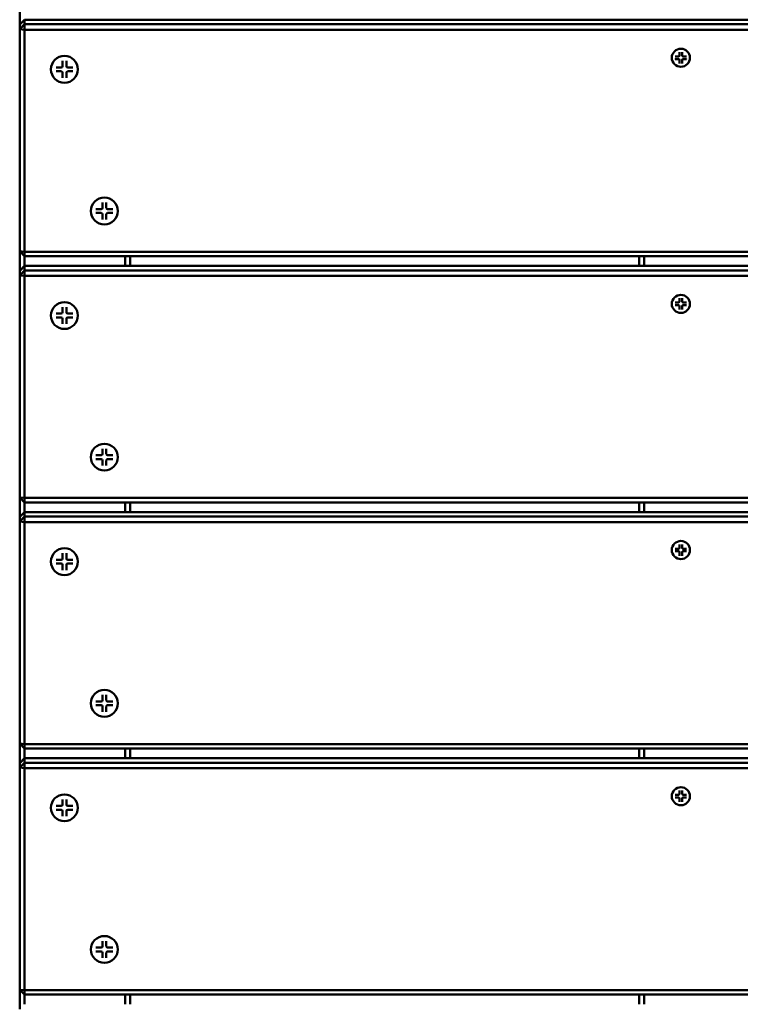
# Model space of a CAD drawing. Units: millimetres. Extents: x 8132 to 12868, y 5020 to 9830.
# Drawn here: x 10598 to 10891, y 7529 to 7930 of the extents above; entities that cross this region are included whole.
import ezdxf

# ---------------------------------------------------------------- set-up
doc = ezdxf.new("R2010")
doc.units = ezdxf.units.MM
doc.header["$LTSCALE"] = 50
doc.layers.add('Visible (ISO)', color=7, linetype='Continuous', lineweight=50)

msp = doc.modelspace()

# ---------------------------------------------------------------- linework, layer by layer
at = {"layer": 'Visible (ISO)'}
for p, q in [((10597.5, 7936.15), (10597.5, 7928.24)), ((10599.5, 7930.23), (10597.5, 7928.24)), ((10597.5, 7926.36), (10599.5, 7928.35)), ((10597.5, 7928.24), (10597.5, 7926.36)), ((10599.5, 7930.23), (11195.5, 7930.23)), ((10599.5, 7928.35), (10599.5, 7930.23)), ((10599.5, 7928.35), (10599.5, 7926.15)), ((11195.5, 7928.35), (10599.5, 7928.35)), ((10599.5, 7926.15), (10597.5, 7926.36)), ((10597.5, 7926.36), (10597.5, 7835.86)), ((10599.5, 7926.15), (11195.5, 7926.15)), ((10599.5, 7835.65), (10599.5, 7926.15)), ((10866.43, 7917.03), (10866.43, 7915.63)), ((10867.49, 7917.03), (10867.49, 7915.63)), ((10614.95, 7913.4), (10614.95, 7911.32)), ((10616.52, 7913.4), (10616.52, 7911.32)), ((10863.26, 7914.74), (10863.26, 7914.73)), ((10864.65, 7915.26), (10866.06, 7915.26)), ((10864.65, 7914.21), (10866.06, 7914.21)), ((10866.26, 7915.32), (10866.27, 7915.32)), ((10866.43, 7912.44), (10866.43, 7913.84)), ((10867.49, 7912.44), (10867.49, 7913.84)), ((10867.65, 7915.32), (10867.65, 7915.32)), ((10869.27, 7915.26), (10867.86, 7915.26)), ((10869.27, 7914.21), (10867.86, 7914.21)), ((10870.66, 7914.74), (10870.66, 7914.73)), ((10610.24, 7910), (10610.24, 7909.99)), ((10612.31, 7910.77), (10614.4, 7910.77)), ((10612.31, 7909.21), (10614.4, 7909.21)), ((10614.71, 7910.86), (10614.71, 7910.87)), ((10614.95, 7906.58), (10614.95, 7908.66)), ((10616.52, 7906.58), (10616.52, 7908.66)), ((10616.77, 7910.86), (10616.76, 7910.87)), ((10619.17, 7910.77), (10617.07, 7910.77)), ((10619.17, 7909.21), (10617.07, 7909.21)), ((10621.24, 7910), (10621.24, 7909.99)), ((10631.23, 7855.69), (10631.23, 7853.6)), ((10632.8, 7855.69), (10632.8, 7853.6)), ((10626.52, 7852.28), (10626.52, 7852.27)), ((10628.59, 7853.05), (10630.68, 7853.05)), ((10628.59, 7851.49), (10630.68, 7851.49)), ((10630.99, 7853.15), (10630.99, 7853.15)), ((10633.05, 7853.15), (10633.04, 7853.15)), ((10635.45, 7853.05), (10633.35, 7853.05)), ((10635.45, 7851.49), (10633.35, 7851.49)), ((10637.52, 7852.28), (10637.52, 7852.27)), ((10631.23, 7848.86), (10631.23, 7850.94)), ((10632.8, 7848.86), (10632.8, 7850.94)), ((10597.5, 7835.86), (10597.5, 7827.94)), ((10597.5, 7835.86), (10599.5, 7835.65)), ((10599.5, 7833.87), (10597.5, 7835.86)), ((10599.5, 7835.65), (10599.5, 7833.87)), ((11195.5, 7835.65), (10599.5, 7835.65)), ((10599.5, 7829.93), (10599.5, 7833.87)), ((10599.5, 7833.87), (11195.5, 7833.87)), ((10640.5, 7833.87), (10640.5, 7829.93)), ((10642.5, 7829.93), (10642.5, 7833.87)), ((10850, 7833.87), (10850, 7829.93)), ((10852, 7829.93), (10852, 7833.87)), ((10599.5, 7829.93), (10597.5, 7827.94)), ((10597.5, 7826.06), (10599.5, 7828.05)), ((10597.5, 7827.94), (10597.5, 7826.06)), ((10599.5, 7829.93), (11195.5, 7829.93)), ((10599.5, 7828.05), (10599.5, 7829.93)), ((10599.5, 7828.05), (10599.5, 7825.85)), ((11195.5, 7828.05), (10599.5, 7828.05)), ((10599.5, 7825.85), (10597.5, 7826.06)), ((10597.5, 7826.06), (10597.5, 7735.56)), ((10599.5, 7825.85), (11195.5, 7825.85)), ((10599.5, 7735.35), (10599.5, 7825.85)), ((10866.43, 7816.73), (10866.43, 7815.33)), ((10867.49, 7816.73), (10867.49, 7815.33)), ((10614.95, 7813.11), (10614.95, 7811.02)), ((10616.52, 7813.11), (10616.52, 7811.02)), ((10863.26, 7814.44), (10863.26, 7814.43)), ((10864.65, 7814.96), (10866.06, 7814.96)), ((10864.65, 7813.91), (10866.06, 7813.91)), ((10866.26, 7815.02), (10866.27, 7815.02)), ((10866.43, 7812.14), (10866.43, 7813.54)), ((10867.49, 7812.14), (10867.49, 7813.54)), ((10867.65, 7815.02), (10867.65, 7815.02)), ((10869.27, 7814.96), (10867.86, 7814.96)), ((10869.27, 7813.91), (10867.86, 7813.91)), ((10870.66, 7814.44), (10870.66, 7814.43)), ((10610.24, 7809.7), (10610.24, 7809.69)), ((10612.31, 7810.48), (10614.4, 7810.48)), ((10612.31, 7808.91), (10614.4, 7808.91)), ((10614.71, 7810.57), (10614.71, 7810.57)), ((10614.95, 7806.28), (10614.95, 7808.37)), ((10616.52, 7806.28), (10616.52, 7808.37)), ((10616.77, 7810.57), (10616.76, 7810.57)), ((10619.17, 7810.48), (10617.07, 7810.48)), ((10619.17, 7808.91), (10617.07, 7808.91)), ((10621.24, 7809.7), (10621.24, 7809.69)), ((10631.23, 7755.39), (10631.23, 7753.3)), ((10632.8, 7755.39), (10632.8, 7753.3)), ((10626.52, 7751.99), (10626.52, 7751.98)), ((10628.59, 7752.76), (10630.68, 7752.76)), ((10628.59, 7751.19), (10630.68, 7751.19)), ((10630.99, 7752.85), (10630.99, 7752.85)), ((10633.05, 7752.85), (10633.04, 7752.85)), ((10635.45, 7752.76), (10633.35, 7752.76)), ((10635.45, 7751.19), (10633.35, 7751.19)), ((10637.52, 7751.99), (10637.52, 7751.98)), ((10631.23, 7748.56), (10631.23, 7750.65)), ((10632.8, 7748.56), (10632.8, 7750.65)), ((10597.5, 7735.56), (10597.5, 7727.64)), ((10597.5, 7735.56), (10599.5, 7735.35)), ((10599.5, 7733.57), (10597.5, 7735.56)), ((10599.5, 7735.35), (10599.5, 7733.57)), ((11195.5, 7735.35), (10599.5, 7735.35)), ((10599.5, 7729.63), (10599.5, 7733.57)), ((10599.5, 7733.57), (11195.5, 7733.57)), ((10640.5, 7733.57), (10640.5, 7729.63)), ((10642.5, 7729.63), (10642.5, 7733.57)), ((10850, 7733.57), (10850, 7729.63)), ((10852, 7729.63), (10852, 7733.57)), ((10599.5, 7729.63), (10597.5, 7727.64)), ((10597.5, 7725.76), (10599.5, 7727.75)), ((10597.5, 7727.64), (10597.5, 7725.76)), ((10599.5, 7729.63), (11195.5, 7729.63)), ((10599.5, 7727.75), (10599.5, 7729.63)), ((10599.5, 7727.75), (10599.5, 7725.55)), ((11195.5, 7727.75), (10599.5, 7727.75)), ((10599.5, 7725.55), (10597.5, 7725.76)), ((10597.5, 7725.76), (10597.5, 7635.26)), ((10599.5, 7725.55), (11195.5, 7725.55)), ((10599.5, 7635.05), (10599.5, 7725.55)), ((10866.43, 7716.43), (10866.43, 7715.03)), ((10867.49, 7716.43), (10867.49, 7715.03)), ((10614.95, 7712.81), (10614.95, 7710.73)), ((10616.52, 7712.81), (10616.52, 7710.73)), ((10863.26, 7714.15), (10863.26, 7714.14)), ((10864.65, 7714.66), (10866.06, 7714.66)), ((10864.65, 7713.61), (10866.06, 7713.61)), ((10866.26, 7714.72), (10866.27, 7714.73)), ((10866.43, 7711.84), (10866.43, 7713.24)), ((10867.49, 7711.84), (10867.49, 7713.24)), ((10867.65, 7714.72), (10867.65, 7714.73)), ((10869.27, 7714.66), (10867.86, 7714.66)), ((10869.27, 7713.61), (10867.86, 7713.61)), ((10870.66, 7714.15), (10870.66, 7714.14)), ((10610.24, 7709.41), (10610.24, 7709.4)), ((10612.31, 7710.18), (10614.4, 7710.18)), ((10612.31, 7708.62), (10614.4, 7708.62)), ((10614.71, 7710.27), (10614.71, 7710.27)), ((10614.95, 7705.98), (10614.95, 7708.07)), ((10616.52, 7705.98), (10616.52, 7708.07)), ((10616.77, 7710.27), (10616.76, 7710.27)), ((10619.17, 7710.18), (10617.07, 7710.18)), ((10619.17, 7708.62), (10617.07, 7708.62)), ((10621.24, 7709.41), (10621.24, 7709.4)), ((10631.23, 7655.09), (10631.23, 7653.01)), ((10632.8, 7655.09), (10632.8, 7653.01)), ((10626.52, 7651.69), (10626.52, 7651.68)), ((10628.59, 7652.46), (10630.68, 7652.46)), ((10628.59, 7650.9), (10630.68, 7650.9)), ((10630.99, 7652.55), (10630.99, 7652.55)), ((10633.05, 7652.55), (10633.04, 7652.55)), ((10635.45, 7652.46), (10633.35, 7652.46)), ((10635.45, 7650.9), (10633.35, 7650.9)), ((10637.52, 7651.69), (10637.52, 7651.68)), ((10631.23, 7648.27), (10631.23, 7650.35)), ((10632.8, 7648.27), (10632.8, 7650.35)), ((10597.5, 7635.26), (10597.5, 7627.35)), ((10597.5, 7635.26), (10599.5, 7635.05)), ((10599.5, 7633.27), (10597.5, 7635.26)), ((10599.5, 7635.05), (10599.5, 7633.27)), ((11195.5, 7635.05), (10599.5, 7635.05)), ((10599.5, 7629.34), (10599.5, 7633.27)), ((10599.5, 7633.27), (11195.5, 7633.27)), ((10640.5, 7633.27), (10640.5, 7629.34)), ((10642.5, 7629.34), (10642.5, 7633.27)), ((10850, 7633.27), (10850, 7629.34)), ((10852, 7629.34), (10852, 7633.27)), ((10599.5, 7629.34), (10597.5, 7627.35)), ((10597.5, 7625.47), (10599.5, 7627.45)), ((10597.5, 7627.35), (10597.5, 7625.47)), ((10599.5, 7629.34), (11195.5, 7629.34)), ((10599.5, 7627.45), (10599.5, 7629.34)), ((10599.5, 7627.45), (10599.5, 7625.26)), ((11195.5, 7627.45), (10599.5, 7627.45)), ((10599.5, 7625.26), (10597.5, 7625.47)), ((10597.5, 7625.47), (10597.5, 7534.96)), ((10599.5, 7625.26), (11195.5, 7625.26)), ((10599.5, 7534.76), (10599.5, 7625.26)), ((10866.43, 7616.13), (10866.43, 7614.73)), ((10867.49, 7616.13), (10867.49, 7614.73)), ((10614.95, 7612.51), (10614.95, 7610.43)), ((10616.52, 7612.51), (10616.52, 7610.43)), ((10863.26, 7613.85), (10863.26, 7613.84)), ((10864.65, 7614.36), (10866.06, 7614.36)), ((10864.65, 7613.31), (10866.06, 7613.31)), ((10866.26, 7614.43), (10866.27, 7614.43)), ((10866.43, 7611.54), (10866.43, 7612.95)), ((10867.49, 7611.54), (10867.49, 7612.95)), ((10867.65, 7614.43), (10867.65, 7614.43)), ((10869.27, 7614.36), (10867.86, 7614.36)), ((10869.27, 7613.31), (10867.86, 7613.31)), ((10870.66, 7613.85), (10870.66, 7613.84)), ((10610.24, 7609.11), (10610.24, 7609.1)), ((10612.31, 7609.88), (10614.4, 7609.88)), ((10612.31, 7608.32), (10614.4, 7608.32)), ((10614.71, 7609.97), (10614.71, 7609.98)), ((10614.95, 7605.69), (10614.95, 7607.77)), ((10616.52, 7605.69), (10616.52, 7607.77)), ((10616.77, 7609.97), (10616.76, 7609.98)), ((10619.17, 7609.88), (10617.07, 7609.88)), ((10619.17, 7608.32), (10617.07, 7608.32)), ((10621.24, 7609.11), (10621.24, 7609.1)), ((10631.23, 7554.79), (10631.23, 7552.71)), ((10632.8, 7554.79), (10632.8, 7552.71)), ((10626.52, 7551.39), (10626.52, 7551.38)), ((10628.59, 7552.16), (10630.68, 7552.16)), ((10628.59, 7550.6), (10630.68, 7550.6)), ((10630.99, 7552.25), (10630.99, 7552.26)), ((10633.05, 7552.25), (10633.04, 7552.26)), ((10635.45, 7552.16), (10633.35, 7552.16)), ((10635.45, 7550.6), (10633.35, 7550.6)), ((10637.52, 7551.39), (10637.52, 7551.38)), ((10631.23, 7547.97), (10631.23, 7550.05)), ((10632.8, 7547.97), (10632.8, 7550.05)), ((10597.5, 7534.96), (10597.5, 7527.05)), ((10597.5, 7534.96), (10599.5, 7534.76)), ((10599.5, 7532.98), (10597.5, 7534.96)), ((10599.5, 7534.76), (10599.5, 7532.98)), ((11195.5, 7534.76), (10599.5, 7534.76)), ((10599.5, 7529.04), (10599.5, 7532.98)), ((10599.5, 7532.98), (11195.5, 7532.98)), ((10640.5, 7532.98), (10640.5, 7529.04)), ((10642.5, 7529.04), (10642.5, 7532.98)), ((10850, 7532.98), (10850, 7529.04)), ((10852, 7529.04), (10852, 7532.98))]:
    msp.add_line(p, q, dxfattribs=at)
for centre, major_axis in [((10866.96, 7914.73), (3.7, 0)), ((10615.74, 7909.99), (5.5, 0)), ((10632.02, 7852.27), (5.5, 0)), ((10866.96, 7814.43), (3.7, 0)), ((10615.74, 7809.69), (5.5, 0)), ((10632.02, 7751.98), (5.5, 0)), ((10866.96, 7714.14), (3.7, 0)), ((10615.74, 7709.4), (5.5, 0)), ((10632.02, 7651.68), (5.5, 0)), ((10866.96, 7613.84), (3.7, 0)), ((10615.74, 7609.1), (5.5, 0)), ((10632.02, 7551.38), (5.5, 0))]:
    msp.add_ellipse(centre, major_axis=major_axis, ratio=0.994522, dxfattribs=at)
for centre, major_axis, start_param, end_param in [((10866.06, 7915.63), (0.37, 0), 4.712389, 6.283185), ((10867.86, 7915.63), (-0.37, 0), 0, 1.570796), ((10866.06, 7913.84), (0.37, 0), 0, 1.570796), ((10867.86, 7913.84), (-0.37, 0), 4.712389, 6.283185), ((10614.4, 7911.32), (0.55, 0), 4.712389, 6.283185), ((10614.4, 7908.66), (0.55, 0), 0, 1.570796), ((10617.07, 7911.32), (-0.55, 0), 0, 1.570796), ((10617.07, 7908.66), (-0.55, 0), 4.712389, 6.283185), ((10630.68, 7853.6), (0.55, 0), 4.712389, 6.283185), ((10630.68, 7850.94), (0.55, 0), 0, 1.570796), ((10633.35, 7853.6), (-0.55, 0), 0, 1.570796), ((10633.35, 7850.94), (-0.55, 0), 4.712389, 6.283185), ((10866.06, 7815.33), (0.37, 0), 4.712389, 6.283185), ((10867.86, 7815.33), (-0.37, 0), 0, 1.570796), ((10866.06, 7813.54), (0.37, 0), 0, 1.570796), ((10867.86, 7813.54), (-0.37, 0), 4.712389, 6.283185), ((10614.4, 7811.02), (0.55, 0), 4.712389, 6.283185), ((10614.4, 7808.37), (0.55, 0), 0, 1.570796), ((10617.07, 7811.02), (-0.55, 0), 0, 1.570796), ((10617.07, 7808.37), (-0.55, 0), 4.712389, 6.283185), ((10630.68, 7753.3), (0.55, 0), 4.712389, 6.283185), ((10630.68, 7750.65), (0.55, 0), 0, 1.570796), ((10633.35, 7753.3), (-0.55, 0), 0, 1.570796), ((10633.35, 7750.65), (-0.55, 0), 4.712389, 6.283185), ((10866.06, 7715.03), (0.37, 0), 4.712389, 6.283185), ((10867.86, 7715.03), (-0.37, 0), 0, 1.570796), ((10866.06, 7713.24), (0.37, 0), 0, 1.570796), ((10867.86, 7713.24), (-0.37, 0), 4.712389, 6.283185), ((10614.4, 7710.73), (0.55, 0), 4.712389, 6.283185), ((10614.4, 7708.07), (0.55, 0), 0, 1.570796), ((10617.07, 7710.73), (-0.55, 0), 0, 1.570796), ((10617.07, 7708.07), (-0.55, 0), 4.712389, 6.283185), ((10630.68, 7653.01), (0.55, 0), 4.712389, 6.283185), ((10630.68, 7650.35), (0.55, 0), 0, 1.570796), ((10633.35, 7653.01), (-0.55, 0), 0, 1.570796), ((10633.35, 7650.35), (-0.55, 0), 4.712389, 6.283185), ((10866.06, 7614.73), (0.37, 0), 4.712389, 6.283185), ((10867.86, 7614.73), (-0.37, 0), 0, 1.570796), ((10866.06, 7612.95), (0.37, 0), 0, 1.570796), ((10867.86, 7612.95), (-0.37, 0), 4.712389, 6.283185), ((10614.4, 7610.43), (0.55, 0), 4.712389, 6.283185), ((10614.4, 7607.77), (0.55, 0), 0, 1.570796), ((10617.07, 7610.43), (-0.55, 0), 0, 1.570796), ((10617.07, 7607.77), (-0.55, 0), 4.712389, 6.283185), ((10630.68, 7552.71), (0.55, 0), 4.712389, 6.283185), ((10630.68, 7550.05), (0.55, 0), 0, 1.570796), ((10633.35, 7552.71), (-0.55, 0), 0, 1.570796), ((10633.35, 7550.05), (-0.55, 0), 4.712389, 6.283185)]:
    msp.add_ellipse(centre, major_axis=major_axis, ratio=0.994522, start_param=start_param, end_param=end_param, dxfattribs=at)
for points, knots in [([(10866.44, 7916.9), (10866.44, 7916.9), (10866.44, 7916.9), (10866.44, 7916.9), (10866.43, 7916.91), (10866.43, 7916.94), (10866.43, 7916.95), (10866.43, 7916.99), (10866.43, 7917.01), (10866.43, 7917.03)], [0.04904143, 0.04904143, 0.04904143, 0.04904143, 0.04990755, 0.04990755, 0.05536982, 0.05536982, 0.06091151, 0.06091151, 0.06657029, 0.06657029, 0.06657029, 0.06657029]), ([(10867.49, 7917.03), (10867.49, 7917.01), (10867.49, 7916.99), (10867.48, 7916.95), (10867.48, 7916.94), (10867.48, 7916.91), (10867.48, 7916.9), (10867.48, 7916.9), (10867.48, 7916.9), (10867.48, 7916.9)], [0.02236007, 0.02236007, 0.02236007, 0.02236007, 0.02801885, 0.02801885, 0.03356053, 0.03356053, 0.03902281, 0.03902281, 0.03988893, 0.03988893, 0.03988893, 0.03988893]), ([(10614.96, 7913.23), (10614.96, 7913.24), (10614.96, 7913.24), (10614.95, 7913.27), (10614.95, 7913.3), (10614.95, 7913.34), (10614.95, 7913.38), (10614.95, 7913.4)], [0.07806661, 0.07806661, 0.07806661, 0.07806661, 0.08230649, 0.08230649, 0.09054413, 0.09054413, 0.09895584, 0.09895584, 0.09895584, 0.09895584]), ([(10616.52, 7913.4), (10616.52, 7913.38), (10616.52, 7913.34), (10616.52, 7913.3), (10616.52, 7913.27), (10616.52, 7913.24), (10616.51, 7913.24), (10616.51, 7913.23)], [0.03323794, 0.03323794, 0.03323794, 0.03323794, 0.04164964, 0.04164964, 0.04988728, 0.04988728, 0.05412717, 0.05412717, 0.05412717, 0.05412717]), ([(10864.79, 7914.23), (10864.79, 7914.22), (10864.79, 7914.22), (10864.78, 7914.22), (10864.77, 7914.22), (10864.74, 7914.21), (10864.72, 7914.21), (10864.69, 7914.21), (10864.67, 7914.21), (10864.65, 7914.21)], [0.04904143, 0.04904143, 0.04904143, 0.04904143, 0.04990755, 0.04990755, 0.05536982, 0.05536982, 0.06091151, 0.06091151, 0.06657029, 0.06657029, 0.06657029, 0.06657029]), ([(10866.43, 7912.44), (10866.43, 7912.45), (10866.43, 7912.48), (10866.43, 7912.51), (10866.43, 7912.53), (10866.43, 7912.56), (10866.44, 7912.57), (10866.44, 7912.58), (10866.44, 7912.59), (10866.44, 7912.59)], [0.02236007, 0.02236007, 0.02236007, 0.02236007, 0.02801885, 0.02801885, 0.03356053, 0.03356053, 0.03902281, 0.03902281, 0.03988893, 0.03988893, 0.03988893, 0.03988893]), ([(10867.48, 7912.59), (10867.48, 7912.59), (10867.48, 7912.58), (10867.48, 7912.57), (10867.48, 7912.56), (10867.48, 7912.53), (10867.48, 7912.51), (10867.49, 7912.48), (10867.49, 7912.45), (10867.49, 7912.44)], [0.04904143, 0.04904143, 0.04904143, 0.04904143, 0.04990755, 0.04990755, 0.05536982, 0.05536982, 0.06091151, 0.06091151, 0.06657029, 0.06657029, 0.06657029, 0.06657029]), ([(10869.27, 7914.21), (10869.25, 7914.21), (10869.22, 7914.21), (10869.19, 7914.21), (10869.17, 7914.21), (10869.15, 7914.22), (10869.13, 7914.22), (10869.13, 7914.22), (10869.12, 7914.22), (10869.12, 7914.23)], [0.02236007, 0.02236007, 0.02236007, 0.02236007, 0.02801885, 0.02801885, 0.03356053, 0.03356053, 0.03902281, 0.03902281, 0.03988893, 0.03988893, 0.03988893, 0.03988893]), ([(10612.49, 7909.23), (10612.48, 7909.23), (10612.47, 7909.22), (10612.45, 7909.22), (10612.42, 7909.22), (10612.37, 7909.21), (10612.33, 7909.21), (10612.31, 7909.21)], [0.07806661, 0.07806661, 0.07806661, 0.07806661, 0.08230649, 0.08230649, 0.09054413, 0.09054413, 0.09895584, 0.09895584, 0.09895584, 0.09895584]), ([(10619.17, 7909.21), (10619.14, 7909.21), (10619.11, 7909.21), (10619.06, 7909.22), (10619.03, 7909.22), (10619, 7909.22), (10618.99, 7909.23), (10618.98, 7909.23)], [0.03323794, 0.03323794, 0.03323794, 0.03323794, 0.04164964, 0.04164964, 0.04988728, 0.04988728, 0.05412717, 0.05412717, 0.05412717, 0.05412717]), ([(10614.95, 7906.58), (10614.95, 7906.61), (10614.95, 7906.64), (10614.95, 7906.69), (10614.95, 7906.72), (10614.96, 7906.76), (10614.96, 7906.77), (10614.96, 7906.78)], [0.03323794, 0.03323794, 0.03323794, 0.03323794, 0.04164964, 0.04164964, 0.04988728, 0.04988728, 0.05412717, 0.05412717, 0.05412717, 0.05412717]), ([(10616.51, 7906.78), (10616.51, 7906.77), (10616.52, 7906.76), (10616.52, 7906.72), (10616.52, 7906.69), (10616.52, 7906.64), (10616.52, 7906.61), (10616.52, 7906.58)], [0.07806661, 0.07806661, 0.07806661, 0.07806661, 0.08230649, 0.08230649, 0.09054413, 0.09054413, 0.09895584, 0.09895584, 0.09895584, 0.09895584]), ([(10631.24, 7855.51), (10631.24, 7855.52), (10631.24, 7855.53), (10631.23, 7855.55), (10631.23, 7855.58), (10631.23, 7855.63), (10631.23, 7855.66), (10631.23, 7855.69)], [0.07806661, 0.07806661, 0.07806661, 0.07806661, 0.08230649, 0.08230649, 0.09054413, 0.09054413, 0.09895584, 0.09895584, 0.09895584, 0.09895584]), ([(10632.8, 7855.69), (10632.8, 7855.66), (10632.8, 7855.63), (10632.8, 7855.58), (10632.8, 7855.55), (10632.8, 7855.53), (10632.79, 7855.52), (10632.79, 7855.51)], [0.03323794, 0.03323794, 0.03323794, 0.03323794, 0.04164964, 0.04164964, 0.04988728, 0.04988728, 0.05412717, 0.05412717, 0.05412717, 0.05412717]), ([(10628.77, 7851.51), (10628.76, 7851.51), (10628.75, 7851.51), (10628.73, 7851.5), (10628.7, 7851.5), (10628.65, 7851.49), (10628.61, 7851.49), (10628.59, 7851.49)], [0.07806661, 0.07806661, 0.07806661, 0.07806661, 0.08230649, 0.08230649, 0.09054413, 0.09054413, 0.09895584, 0.09895584, 0.09895584, 0.09895584]), ([(10635.45, 7851.49), (10635.42, 7851.49), (10635.39, 7851.49), (10635.34, 7851.5), (10635.31, 7851.5), (10635.28, 7851.51), (10635.27, 7851.51), (10635.26, 7851.51)], [0.03323794, 0.03323794, 0.03323794, 0.03323794, 0.04164964, 0.04164964, 0.04988728, 0.04988728, 0.05412717, 0.05412717, 0.05412717, 0.05412717]), ([(10631.23, 7848.86), (10631.23, 7848.89), (10631.23, 7848.92), (10631.23, 7848.98), (10631.23, 7849), (10631.24, 7849.04), (10631.24, 7849.05), (10631.24, 7849.06)], [0.03323794, 0.03323794, 0.03323794, 0.03323794, 0.04164964, 0.04164964, 0.04988728, 0.04988728, 0.05412717, 0.05412717, 0.05412717, 0.05412717]), ([(10632.79, 7849.06), (10632.79, 7849.05), (10632.8, 7849.04), (10632.8, 7849), (10632.8, 7848.98), (10632.8, 7848.92), (10632.8, 7848.89), (10632.8, 7848.86)], [0.07806661, 0.07806661, 0.07806661, 0.07806661, 0.08230649, 0.08230649, 0.09054413, 0.09054413, 0.09895584, 0.09895584, 0.09895584, 0.09895584]), ([(10866.44, 7816.6), (10866.44, 7816.6), (10866.44, 7816.6), (10866.44, 7816.61), (10866.43, 7816.62), (10866.43, 7816.64), (10866.43, 7816.66), (10866.43, 7816.69), (10866.43, 7816.71), (10866.43, 7816.73)], [0.04904143, 0.04904143, 0.04904143, 0.04904143, 0.04990755, 0.04990755, 0.05536982, 0.05536982, 0.06091151, 0.06091151, 0.06657029, 0.06657029, 0.06657029, 0.06657029]), ([(10867.49, 7816.73), (10867.49, 7816.71), (10867.49, 7816.69), (10867.48, 7816.66), (10867.48, 7816.64), (10867.48, 7816.62), (10867.48, 7816.61), (10867.48, 7816.6), (10867.48, 7816.6), (10867.48, 7816.6)], [0.02236007, 0.02236007, 0.02236007, 0.02236007, 0.02801885, 0.02801885, 0.03356053, 0.03356053, 0.03902281, 0.03902281, 0.03988893, 0.03988893, 0.03988893, 0.03988893]), ([(10614.96, 7812.93), (10614.96, 7812.94), (10614.96, 7812.95), (10614.95, 7812.97), (10614.95, 7813), (10614.95, 7813.05), (10614.95, 7813.08), (10614.95, 7813.11)], [0.07806661, 0.07806661, 0.07806661, 0.07806661, 0.08230649, 0.08230649, 0.09054413, 0.09054413, 0.09895584, 0.09895584, 0.09895584, 0.09895584]), ([(10616.52, 7813.11), (10616.52, 7813.08), (10616.52, 7813.05), (10616.52, 7813), (10616.52, 7812.97), (10616.52, 7812.95), (10616.51, 7812.94), (10616.51, 7812.93)], [0.03323794, 0.03323794, 0.03323794, 0.03323794, 0.04164964, 0.04164964, 0.04988728, 0.04988728, 0.05412717, 0.05412717, 0.05412717, 0.05412717]), ([(10864.79, 7813.93), (10864.79, 7813.93), (10864.79, 7813.93), (10864.78, 7813.92), (10864.77, 7813.92), (10864.74, 7813.91), (10864.72, 7813.91), (10864.69, 7813.91), (10864.67, 7813.91), (10864.65, 7813.91)], [0.04904143, 0.04904143, 0.04904143, 0.04904143, 0.04990755, 0.04990755, 0.05536982, 0.05536982, 0.06091151, 0.06091151, 0.06657029, 0.06657029, 0.06657029, 0.06657029]), ([(10866.43, 7812.14), (10866.43, 7812.16), (10866.43, 7812.18), (10866.43, 7812.22), (10866.43, 7812.24), (10866.43, 7812.26), (10866.44, 7812.28), (10866.44, 7812.29), (10866.44, 7812.29), (10866.44, 7812.29)], [0.02236007, 0.02236007, 0.02236007, 0.02236007, 0.02801885, 0.02801885, 0.03356053, 0.03356053, 0.03902281, 0.03902281, 0.03988893, 0.03988893, 0.03988893, 0.03988893]), ([(10867.48, 7812.29), (10867.48, 7812.29), (10867.48, 7812.29), (10867.48, 7812.28), (10867.48, 7812.26), (10867.48, 7812.24), (10867.48, 7812.22), (10867.49, 7812.18), (10867.49, 7812.16), (10867.49, 7812.14)], [0.04904143, 0.04904143, 0.04904143, 0.04904143, 0.04990755, 0.04990755, 0.05536982, 0.05536982, 0.06091151, 0.06091151, 0.06657029, 0.06657029, 0.06657029, 0.06657029]), ([(10869.27, 7813.91), (10869.25, 7813.91), (10869.22, 7813.91), (10869.19, 7813.91), (10869.17, 7813.91), (10869.15, 7813.92), (10869.13, 7813.92), (10869.13, 7813.93), (10869.12, 7813.93), (10869.12, 7813.93)], [0.02236007, 0.02236007, 0.02236007, 0.02236007, 0.02801885, 0.02801885, 0.03356053, 0.03356053, 0.03902281, 0.03902281, 0.03988893, 0.03988893, 0.03988893, 0.03988893]), ([(10612.49, 7808.93), (10612.48, 7808.93), (10612.47, 7808.93), (10612.45, 7808.92), (10612.42, 7808.92), (10612.37, 7808.91), (10612.33, 7808.91), (10612.31, 7808.91)], [0.07806661, 0.07806661, 0.07806661, 0.07806661, 0.08230649, 0.08230649, 0.09054413, 0.09054413, 0.09895584, 0.09895584, 0.09895584, 0.09895584]), ([(10619.17, 7808.91), (10619.14, 7808.91), (10619.11, 7808.91), (10619.06, 7808.92), (10619.03, 7808.92), (10619, 7808.93), (10618.99, 7808.93), (10618.98, 7808.93)], [0.03323794, 0.03323794, 0.03323794, 0.03323794, 0.04164964, 0.04164964, 0.04988728, 0.04988728, 0.05412717, 0.05412717, 0.05412717, 0.05412717]), ([(10614.95, 7806.28), (10614.95, 7806.31), (10614.95, 7806.34), (10614.95, 7806.4), (10614.95, 7806.43), (10614.96, 7806.46), (10614.96, 7806.47), (10614.96, 7806.48)], [0.03323794, 0.03323794, 0.03323794, 0.03323794, 0.04164964, 0.04164964, 0.04988728, 0.04988728, 0.05412717, 0.05412717, 0.05412717, 0.05412717]), ([(10616.51, 7806.48), (10616.51, 7806.47), (10616.52, 7806.46), (10616.52, 7806.43), (10616.52, 7806.4), (10616.52, 7806.34), (10616.52, 7806.31), (10616.52, 7806.28)], [0.07806661, 0.07806661, 0.07806661, 0.07806661, 0.08230649, 0.08230649, 0.09054413, 0.09054413, 0.09895584, 0.09895584, 0.09895584, 0.09895584]), ([(10631.24, 7755.21), (10631.24, 7755.22), (10631.24, 7755.23), (10631.23, 7755.25), (10631.23, 7755.28), (10631.23, 7755.33), (10631.23, 7755.36), (10631.23, 7755.39)], [0.07806661, 0.07806661, 0.07806661, 0.07806661, 0.08230649, 0.08230649, 0.09054413, 0.09054413, 0.09895584, 0.09895584, 0.09895584, 0.09895584]), ([(10632.8, 7755.39), (10632.8, 7755.36), (10632.8, 7755.33), (10632.8, 7755.28), (10632.8, 7755.25), (10632.8, 7755.23), (10632.79, 7755.22), (10632.79, 7755.21)], [0.03323794, 0.03323794, 0.03323794, 0.03323794, 0.04164964, 0.04164964, 0.04988728, 0.04988728, 0.05412717, 0.05412717, 0.05412717, 0.05412717]), ([(10628.77, 7751.21), (10628.76, 7751.21), (10628.75, 7751.21), (10628.73, 7751.2), (10628.7, 7751.2), (10628.65, 7751.2), (10628.61, 7751.19), (10628.59, 7751.19)], [0.07806661, 0.07806661, 0.07806661, 0.07806661, 0.08230649, 0.08230649, 0.09054413, 0.09054413, 0.09895584, 0.09895584, 0.09895584, 0.09895584]), ([(10635.45, 7751.19), (10635.42, 7751.19), (10635.39, 7751.2), (10635.34, 7751.2), (10635.31, 7751.2), (10635.28, 7751.21), (10635.27, 7751.21), (10635.26, 7751.21)], [0.03323794, 0.03323794, 0.03323794, 0.03323794, 0.04164964, 0.04164964, 0.04988728, 0.04988728, 0.05412717, 0.05412717, 0.05412717, 0.05412717]), ([(10631.23, 7748.56), (10631.23, 7748.59), (10631.23, 7748.62), (10631.23, 7748.68), (10631.23, 7748.71), (10631.24, 7748.74), (10631.24, 7748.75), (10631.24, 7748.76)], [0.03323794, 0.03323794, 0.03323794, 0.03323794, 0.04164964, 0.04164964, 0.04988728, 0.04988728, 0.05412717, 0.05412717, 0.05412717, 0.05412717]), ([(10632.79, 7748.76), (10632.79, 7748.75), (10632.8, 7748.74), (10632.8, 7748.71), (10632.8, 7748.68), (10632.8, 7748.62), (10632.8, 7748.59), (10632.8, 7748.56)], [0.07806661, 0.07806661, 0.07806661, 0.07806661, 0.08230649, 0.08230649, 0.09054413, 0.09054413, 0.09895584, 0.09895584, 0.09895584, 0.09895584]), ([(10866.44, 7716.3), (10866.44, 7716.3), (10866.44, 7716.3), (10866.44, 7716.31), (10866.43, 7716.32), (10866.43, 7716.34), (10866.43, 7716.36), (10866.43, 7716.39), (10866.43, 7716.41), (10866.43, 7716.43)], [0.04904143, 0.04904143, 0.04904143, 0.04904143, 0.04990755, 0.04990755, 0.05536982, 0.05536982, 0.06091151, 0.06091151, 0.06657029, 0.06657029, 0.06657029, 0.06657029]), ([(10867.49, 7716.43), (10867.49, 7716.41), (10867.49, 7716.39), (10867.48, 7716.36), (10867.48, 7716.34), (10867.48, 7716.32), (10867.48, 7716.31), (10867.48, 7716.3), (10867.48, 7716.3), (10867.48, 7716.3)], [0.02236007, 0.02236007, 0.02236007, 0.02236007, 0.02801885, 0.02801885, 0.03356053, 0.03356053, 0.03902281, 0.03902281, 0.03988893, 0.03988893, 0.03988893, 0.03988893]), ([(10614.96, 7712.63), (10614.96, 7712.64), (10614.96, 7712.65), (10614.95, 7712.67), (10614.95, 7712.7), (10614.95, 7712.75), (10614.95, 7712.78), (10614.95, 7712.81)], [0.07806661, 0.07806661, 0.07806661, 0.07806661, 0.08230649, 0.08230649, 0.09054413, 0.09054413, 0.09895584, 0.09895584, 0.09895584, 0.09895584]), ([(10616.52, 7712.81), (10616.52, 7712.78), (10616.52, 7712.75), (10616.52, 7712.7), (10616.52, 7712.67), (10616.52, 7712.65), (10616.51, 7712.64), (10616.51, 7712.63)], [0.03323794, 0.03323794, 0.03323794, 0.03323794, 0.04164964, 0.04164964, 0.04988728, 0.04988728, 0.05412717, 0.05412717, 0.05412717, 0.05412717]), ([(10864.79, 7713.63), (10864.79, 7713.63), (10864.79, 7713.63), (10864.78, 7713.63), (10864.77, 7713.62), (10864.74, 7713.62), (10864.72, 7713.61), (10864.69, 7713.61), (10864.67, 7713.61), (10864.65, 7713.61)], [0.04904143, 0.04904143, 0.04904143, 0.04904143, 0.04990755, 0.04990755, 0.05536982, 0.05536982, 0.06091151, 0.06091151, 0.06657029, 0.06657029, 0.06657029, 0.06657029]), ([(10866.43, 7711.84), (10866.43, 7711.86), (10866.43, 7711.88), (10866.43, 7711.92), (10866.43, 7711.94), (10866.43, 7711.97), (10866.44, 7711.98), (10866.44, 7711.99), (10866.44, 7711.99), (10866.44, 7711.99)], [0.02236007, 0.02236007, 0.02236007, 0.02236007, 0.02801885, 0.02801885, 0.03356053, 0.03356053, 0.03902281, 0.03902281, 0.03988893, 0.03988893, 0.03988893, 0.03988893]), ([(10867.48, 7711.99), (10867.48, 7711.99), (10867.48, 7711.99), (10867.48, 7711.98), (10867.48, 7711.97), (10867.48, 7711.94), (10867.48, 7711.92), (10867.49, 7711.88), (10867.49, 7711.86), (10867.49, 7711.84)], [0.04904143, 0.04904143, 0.04904143, 0.04904143, 0.04990755, 0.04990755, 0.05536982, 0.05536982, 0.06091151, 0.06091151, 0.06657029, 0.06657029, 0.06657029, 0.06657029]), ([(10869.27, 7713.61), (10869.25, 7713.61), (10869.22, 7713.61), (10869.19, 7713.61), (10869.17, 7713.62), (10869.15, 7713.62), (10869.13, 7713.63), (10869.13, 7713.63), (10869.12, 7713.63), (10869.12, 7713.63)], [0.02236007, 0.02236007, 0.02236007, 0.02236007, 0.02801885, 0.02801885, 0.03356053, 0.03356053, 0.03902281, 0.03902281, 0.03988893, 0.03988893, 0.03988893, 0.03988893]), ([(10612.49, 7708.63), (10612.48, 7708.63), (10612.47, 7708.63), (10612.45, 7708.62), (10612.42, 7708.62), (10612.37, 7708.62), (10612.33, 7708.62), (10612.31, 7708.62)], [0.07806661, 0.07806661, 0.07806661, 0.07806661, 0.08230649, 0.08230649, 0.09054413, 0.09054413, 0.09895584, 0.09895584, 0.09895584, 0.09895584]), ([(10619.17, 7708.62), (10619.14, 7708.62), (10619.11, 7708.62), (10619.06, 7708.62), (10619.03, 7708.62), (10619, 7708.63), (10618.99, 7708.63), (10618.98, 7708.63)], [0.03323794, 0.03323794, 0.03323794, 0.03323794, 0.04164964, 0.04164964, 0.04988728, 0.04988728, 0.05412717, 0.05412717, 0.05412717, 0.05412717]), ([(10614.95, 7705.98), (10614.95, 7706.01), (10614.95, 7706.05), (10614.95, 7706.1), (10614.95, 7706.13), (10614.96, 7706.16), (10614.96, 7706.17), (10614.96, 7706.18)], [0.03323794, 0.03323794, 0.03323794, 0.03323794, 0.04164964, 0.04164964, 0.04988728, 0.04988728, 0.05412717, 0.05412717, 0.05412717, 0.05412717]), ([(10616.51, 7706.18), (10616.51, 7706.17), (10616.52, 7706.16), (10616.52, 7706.13), (10616.52, 7706.1), (10616.52, 7706.05), (10616.52, 7706.01), (10616.52, 7705.98)], [0.07806661, 0.07806661, 0.07806661, 0.07806661, 0.08230649, 0.08230649, 0.09054413, 0.09054413, 0.09895584, 0.09895584, 0.09895584, 0.09895584]), ([(10631.24, 7654.91), (10631.24, 7654.92), (10631.24, 7654.93), (10631.23, 7654.96), (10631.23, 7654.98), (10631.23, 7655.03), (10631.23, 7655.06), (10631.23, 7655.09)], [0.07806661, 0.07806661, 0.07806661, 0.07806661, 0.08230649, 0.08230649, 0.09054413, 0.09054413, 0.09895584, 0.09895584, 0.09895584, 0.09895584]), ([(10632.8, 7655.09), (10632.8, 7655.06), (10632.8, 7655.03), (10632.8, 7654.98), (10632.8, 7654.96), (10632.8, 7654.93), (10632.79, 7654.92), (10632.79, 7654.91)], [0.03323794, 0.03323794, 0.03323794, 0.03323794, 0.04164964, 0.04164964, 0.04988728, 0.04988728, 0.05412717, 0.05412717, 0.05412717, 0.05412717]), ([(10628.77, 7650.92), (10628.76, 7650.91), (10628.75, 7650.91), (10628.73, 7650.91), (10628.7, 7650.9), (10628.65, 7650.9), (10628.61, 7650.9), (10628.59, 7650.9)], [0.07806661, 0.07806661, 0.07806661, 0.07806661, 0.08230649, 0.08230649, 0.09054413, 0.09054413, 0.09895584, 0.09895584, 0.09895584, 0.09895584]), ([(10635.45, 7650.9), (10635.42, 7650.9), (10635.39, 7650.9), (10635.34, 7650.9), (10635.31, 7650.91), (10635.28, 7650.91), (10635.27, 7650.91), (10635.26, 7650.92)], [0.03323794, 0.03323794, 0.03323794, 0.03323794, 0.04164964, 0.04164964, 0.04988728, 0.04988728, 0.05412717, 0.05412717, 0.05412717, 0.05412717]), ([(10631.23, 7648.27), (10631.23, 7648.29), (10631.23, 7648.33), (10631.23, 7648.38), (10631.23, 7648.41), (10631.24, 7648.44), (10631.24, 7648.45), (10631.24, 7648.46)], [0.03323794, 0.03323794, 0.03323794, 0.03323794, 0.04164964, 0.04164964, 0.04988728, 0.04988728, 0.05412717, 0.05412717, 0.05412717, 0.05412717]), ([(10632.79, 7648.46), (10632.79, 7648.45), (10632.8, 7648.44), (10632.8, 7648.41), (10632.8, 7648.38), (10632.8, 7648.33), (10632.8, 7648.29), (10632.8, 7648.27)], [0.07806661, 0.07806661, 0.07806661, 0.07806661, 0.08230649, 0.08230649, 0.09054413, 0.09054413, 0.09895584, 0.09895584, 0.09895584, 0.09895584]), ([(10866.44, 7616), (10866.44, 7616), (10866.44, 7616.01), (10866.44, 7616.01), (10866.43, 7616.02), (10866.43, 7616.04), (10866.43, 7616.06), (10866.43, 7616.09), (10866.43, 7616.12), (10866.43, 7616.13)], [0.04904143, 0.04904143, 0.04904143, 0.04904143, 0.04990755, 0.04990755, 0.05536982, 0.05536982, 0.06091151, 0.06091151, 0.06657029, 0.06657029, 0.06657029, 0.06657029]), ([(10867.49, 7616.13), (10867.49, 7616.12), (10867.49, 7616.09), (10867.48, 7616.06), (10867.48, 7616.04), (10867.48, 7616.02), (10867.48, 7616.01), (10867.48, 7616.01), (10867.48, 7616), (10867.48, 7616)], [0.02236007, 0.02236007, 0.02236007, 0.02236007, 0.02801885, 0.02801885, 0.03356053, 0.03356053, 0.03902281, 0.03902281, 0.03988893, 0.03988893, 0.03988893, 0.03988893]), ([(10614.96, 7612.34), (10614.96, 7612.34), (10614.96, 7612.35), (10614.95, 7612.38), (10614.95, 7612.4), (10614.95, 7612.45), (10614.95, 7612.48), (10614.95, 7612.51)], [0.07806661, 0.07806661, 0.07806661, 0.07806661, 0.08230649, 0.08230649, 0.09054413, 0.09054413, 0.09895584, 0.09895584, 0.09895584, 0.09895584]), ([(10616.52, 7612.51), (10616.52, 7612.48), (10616.52, 7612.45), (10616.52, 7612.4), (10616.52, 7612.38), (10616.52, 7612.35), (10616.51, 7612.34), (10616.51, 7612.34)], [0.03323794, 0.03323794, 0.03323794, 0.03323794, 0.04164964, 0.04164964, 0.04988728, 0.04988728, 0.05412717, 0.05412717, 0.05412717, 0.05412717]), ([(10864.79, 7613.33), (10864.79, 7613.33), (10864.79, 7613.33), (10864.78, 7613.33), (10864.77, 7613.32), (10864.74, 7613.32), (10864.72, 7613.32), (10864.69, 7613.31), (10864.67, 7613.31), (10864.65, 7613.31)], [0.04904143, 0.04904143, 0.04904143, 0.04904143, 0.04990755, 0.04990755, 0.05536982, 0.05536982, 0.06091151, 0.06091151, 0.06657029, 0.06657029, 0.06657029, 0.06657029]), ([(10866.43, 7611.54), (10866.43, 7611.56), (10866.43, 7611.58), (10866.43, 7611.62), (10866.43, 7611.64), (10866.43, 7611.67), (10866.44, 7611.68), (10866.44, 7611.69), (10866.44, 7611.69), (10866.44, 7611.69)], [0.02236007, 0.02236007, 0.02236007, 0.02236007, 0.02801885, 0.02801885, 0.03356053, 0.03356053, 0.03902281, 0.03902281, 0.03988893, 0.03988893, 0.03988893, 0.03988893]), ([(10867.48, 7611.69), (10867.48, 7611.69), (10867.48, 7611.69), (10867.48, 7611.68), (10867.48, 7611.67), (10867.48, 7611.64), (10867.48, 7611.62), (10867.49, 7611.58), (10867.49, 7611.56), (10867.49, 7611.54)], [0.04904143, 0.04904143, 0.04904143, 0.04904143, 0.04990755, 0.04990755, 0.05536982, 0.05536982, 0.06091151, 0.06091151, 0.06657029, 0.06657029, 0.06657029, 0.06657029]), ([(10869.27, 7613.31), (10869.25, 7613.31), (10869.22, 7613.31), (10869.19, 7613.32), (10869.17, 7613.32), (10869.15, 7613.32), (10869.13, 7613.33), (10869.13, 7613.33), (10869.12, 7613.33), (10869.12, 7613.33)], [0.02236007, 0.02236007, 0.02236007, 0.02236007, 0.02801885, 0.02801885, 0.03356053, 0.03356053, 0.03902281, 0.03902281, 0.03988893, 0.03988893, 0.03988893, 0.03988893]), ([(10612.49, 7608.34), (10612.48, 7608.33), (10612.47, 7608.33), (10612.45, 7608.33), (10612.42, 7608.32), (10612.37, 7608.32), (10612.33, 7608.32), (10612.31, 7608.32)], [0.07806661, 0.07806661, 0.07806661, 0.07806661, 0.08230649, 0.08230649, 0.09054413, 0.09054413, 0.09895584, 0.09895584, 0.09895584, 0.09895584]), ([(10619.17, 7608.32), (10619.14, 7608.32), (10619.11, 7608.32), (10619.06, 7608.32), (10619.03, 7608.33), (10619, 7608.33), (10618.99, 7608.33), (10618.98, 7608.34)], [0.03323794, 0.03323794, 0.03323794, 0.03323794, 0.04164964, 0.04164964, 0.04988728, 0.04988728, 0.05412717, 0.05412717, 0.05412717, 0.05412717]), ([(10614.95, 7605.69), (10614.95, 7605.71), (10614.95, 7605.75), (10614.95, 7605.8), (10614.95, 7605.83), (10614.96, 7605.86), (10614.96, 7605.87), (10614.96, 7605.88)], [0.03323794, 0.03323794, 0.03323794, 0.03323794, 0.04164964, 0.04164964, 0.04988728, 0.04988728, 0.05412717, 0.05412717, 0.05412717, 0.05412717]), ([(10616.51, 7605.88), (10616.51, 7605.87), (10616.52, 7605.86), (10616.52, 7605.83), (10616.52, 7605.8), (10616.52, 7605.75), (10616.52, 7605.71), (10616.52, 7605.69)], [0.07806661, 0.07806661, 0.07806661, 0.07806661, 0.08230649, 0.08230649, 0.09054413, 0.09054413, 0.09895584, 0.09895584, 0.09895584, 0.09895584]), ([(10631.24, 7554.62), (10631.24, 7554.62), (10631.24, 7554.63), (10631.23, 7554.66), (10631.23, 7554.68), (10631.23, 7554.73), (10631.23, 7554.77), (10631.23, 7554.79)], [0.07806661, 0.07806661, 0.07806661, 0.07806661, 0.08230649, 0.08230649, 0.09054413, 0.09054413, 0.09895584, 0.09895584, 0.09895584, 0.09895584]), ([(10632.8, 7554.79), (10632.8, 7554.77), (10632.8, 7554.73), (10632.8, 7554.68), (10632.8, 7554.66), (10632.8, 7554.63), (10632.79, 7554.62), (10632.79, 7554.62)], [0.03323794, 0.03323794, 0.03323794, 0.03323794, 0.04164964, 0.04164964, 0.04988728, 0.04988728, 0.05412717, 0.05412717, 0.05412717, 0.05412717]), ([(10628.77, 7550.62), (10628.76, 7550.62), (10628.75, 7550.61), (10628.73, 7550.61), (10628.7, 7550.6), (10628.65, 7550.6), (10628.61, 7550.6), (10628.59, 7550.6)], [0.07806661, 0.07806661, 0.07806661, 0.07806661, 0.08230649, 0.08230649, 0.09054413, 0.09054413, 0.09895584, 0.09895584, 0.09895584, 0.09895584]), ([(10635.45, 7550.6), (10635.42, 7550.6), (10635.39, 7550.6), (10635.34, 7550.6), (10635.31, 7550.61), (10635.28, 7550.61), (10635.27, 7550.62), (10635.26, 7550.62)], [0.03323794, 0.03323794, 0.03323794, 0.03323794, 0.04164964, 0.04164964, 0.04988728, 0.04988728, 0.05412717, 0.05412717, 0.05412717, 0.05412717]), ([(10631.23, 7547.97), (10631.23, 7548), (10631.23, 7548.03), (10631.23, 7548.08), (10631.23, 7548.11), (10631.24, 7548.14), (10631.24, 7548.16), (10631.24, 7548.16)], [0.03323794, 0.03323794, 0.03323794, 0.03323794, 0.04164964, 0.04164964, 0.04988728, 0.04988728, 0.05412717, 0.05412717, 0.05412717, 0.05412717]), ([(10632.79, 7548.16), (10632.79, 7548.16), (10632.8, 7548.14), (10632.8, 7548.11), (10632.8, 7548.08), (10632.8, 7548.03), (10632.8, 7548), (10632.8, 7547.97)], [0.07806661, 0.07806661, 0.07806661, 0.07806661, 0.08230649, 0.08230649, 0.09054413, 0.09054413, 0.09895584, 0.09895584, 0.09895584, 0.09895584])]:
    msp.add_open_spline(points, degree=3, knots=knots, dxfattribs=at)

doc.saveas('drawing.dxf')
